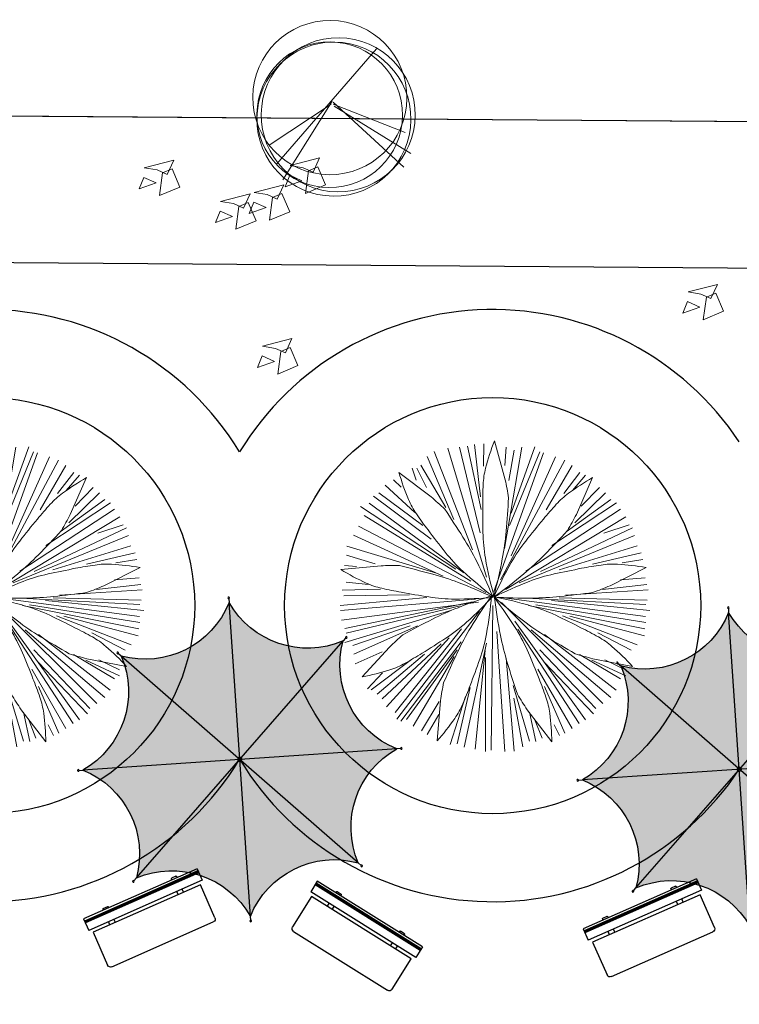
# Model space of a CAD drawing. Extents: x 16459581 to 36847564, y -27201408 to -10749135.
# Drawn here: x 18531101 to 18543375, y -12486496 to -12469708 of the extents above; entities that cross this region are included whole.
import ezdxf

# ---------------------------------------------------------------- set-up
doc = ezdxf.new("R2010")
doc.units = 0
doc.header["$LTSCALE"] = 15000
doc.header["$MEASUREMENT"] = 0
doc.layers.get('0').update_dxf_attribs({"linetype": 'CONTINUOUS'})
doc.layers.add('CAY', color=86, linetype='CONTINUOUS', lineweight=5)
doc.layers.add('De do an', color=6, linetype='CONTINUOUS', lineweight=30)
doc.layers.add('chigioi-khu o', color=1, linetype='CONTINUOUS')
doc.layers.add('CONGTRINH', color=9, linetype='CONTINUOUS')

# ---------------------------------------------------------------- blocks, each defined once
blk = doc.blocks.new('fhgj')
at = {"layer": 'CAY'}
for p, q in [((580885.4326856273, 2148812.247439504), (580884.8547823768, 2148813.833328481)), ((580885.4479509961, 2148812.386139365), (580885.0357860364, 2148813.833328481)), ((580885.465397132, 2148812.503903398), (580885.201524327, 2148813.893518987)), ((580885.3999741225, 2148813.139829176), (580885.2996588413, 2148813.893518987)), ((580885.4828432678, 2148813.477419404), (580885.4152394914, 2148813.893518987)), ((580885.4326856273, 2148813.278529037), (580885.580977782, 2148813.951092514)), ((580885.7619814415, 2148813.574247609), (580885.7292699368, 2148813.932773665)), ((580885.8121390822, 2148811.533004371), (580886.5056229826, 2148813.833328481)), ((580885.8622967228, 2148813.07963867), (580885.844850587, 2148813.932773665)), ((580885.8622967228, 2148811.789468265), (580886.1588810324, 2148813.893518987)), ((580885.9124543634, 2148812.503903398), (580885.9778773729, 2148813.893518987)), ((580885.960431237, 2148812.187248999), (580886.2919078183, 2148813.893518987)), ((580886.3246193231, 2148813.39629307), (580886.3573308279, 2148813.854264309)), ((580885.4479509961, 2148811.849658771), (580884.5734634361, 2148813.673692792)), ((580885.4326856273, 2148811.970039782), (580884.6715979503, 2148813.715564448)), ((580885.7140045679, 2148811.39430451), (580884.7719132315, 2148813.733883298)), ((580885.5482662773, 2148811.949103954), (580884.970363027, 2148813.794073804)), ((580886.0280350135, 2148811.949103954), (580886.6539151374, 2148813.773137975)), ((580886.3420654589, 2148812.485584549), (580886.7716765545, 2148813.733883298)), ((580885.1012090459, 2148812.485584549), (580884.457882786, 2148813.634438115)), ((580886.5056229826, 2148812.78130312), (580886.8523649329, 2148813.655373943)), ((580886.6212036327, 2148812.961874637), (580886.9853917188, 2148813.595183437)), ((580886.8698110688, 2148813.139829176), (580887.1009723688, 2148813.516674081)), ((580884.7043094551, 2148812.880748304), (580884.2768791264, 2148813.357038393)), ((580885.1339205506, 2148812.365203537), (580884.3423021359, 2148813.477419404)), ((580886.7499172953, 2148813.0222666), (580887.2916438882, 2148813.447548262)), ((580887.1663953783, 2148813.058702842), (580887.3648451738, 2148813.338719543)), ((580884.2267214858, 2148812.880748304), (580883.9781140499, 2148813.179083854)), ((580884.2977901791, 2148812.686557431), (580884.0042892128, 2148813.309605885)), ((580887.1511300094, 2148812.901684132), (580887.4324489502, 2148813.257593209)), ((580884.4251712813, 2148812.485584549), (580883.8472680309, 2148813.058702842)), ((580884.2768791264, 2148812.663539087), (580883.8799795356, 2148813.158148026)), ((580885.9931427417, 2148811.493749694), (580887.6963217551, 2148813.058702842)), ((580886.9526802141, 2148812.543158076), (580887.580741105, 2148813.158148026)), ((580885.0357860364, 2148811.789468265), (580883.581214459, 2148812.823174777)), ((580884.9027592505, 2148811.988358632), (580883.6815297402, 2148812.940938809)), ((580886.3420654589, 2148811.771149416), (580887.7944562692, 2148812.920002982)), ((580885.6136892868, 2148811.41262336), (580883.5157914496, 2148812.663539087)), ((580885.829585218, 2148811.334114004), (580887.9100369194, 2148812.742048443)), ((580886.8523649329, 2148811.870594599), (580887.9427484241, 2148812.681857937)), ((580884.6715979503, 2148811.849658771), (580883.465633809, 2148812.524839226)), ((580887.0508147283, 2148811.949103954), (580888.0430637053, 2148812.62428441)), ((580884.4404366502, 2148811.870594599), (580883.3827646637, 2148812.464648721)), ((580886.4903576138, 2148811.69264006), (580888.0932213459, 2148812.404458215)), ((580885.1012090459, 2148811.572259049), (580883.2846301494, 2148812.187248999)), ((580885.2495012006, 2148811.553940199), (580883.3173416542, 2148812.30763001)), ((580887.5960064739, 2148812.048549138), (580888.07577521, 2148812.265758354)), ((580884.3575675049, 2148811.731894738), (580883.2344725088, 2148812.048549138)), ((580887.624201543, 2148811.993279767), (580888.3127412326, 2148811.977618038)), ((580887.8620600457, 2148812.048549138), (580888.1586443554, 2148812.147994321)), ((580884.0435370593, 2148811.771149416), (580883.1843148682, 2148811.909849277)), ((580883.7310802911, 2148811.387420346), (580883.0977664588, 2148811.658059929)), ((580883.3674992947, 2148811.771149416), (580883.1690494993, 2148811.810404093)), ((580887.9427484241, 2148811.69264006), (580888.3069365101, 2148811.789468265)), ((580883.5157914496, 2148811.472813866), (580883.201761004, 2148811.512068543)), ((580887.2339991548, 2148811.472813866), (580888.339648015, 2148811.512068543)), ((580887.4477143191, 2148811.512068543), (580888.339648015, 2148811.632449554)), ((580883.6815297402, 2148811.41262336), (580883.1690494993, 2148811.39430451)), ((580886.8523649329, 2148811.355049832), (580888.3570941509, 2148811.373368682)), ((580884.6715979503, 2148811.255604649), (580883.1036264899, 2148810.996523777)), ((580883.9781140499, 2148811.216349971), (580883.1363379946, 2148811.156159466)), ((580885.1513666864, 2148811.216349971), (580883.1363379946, 2148810.839505066)), ((580884.1940099811, 2148811.255604649), (580883.201761004, 2148811.294859327)), ((580885.5984239179, 2148811.255604649), (580883.2192071399, 2148810.619678871)), ((580885.844850587, 2148811.195414143), (580887.4804258238, 2148809.371380122)), ((580886.0934580229, 2148811.273923499), (580888.3898056556, 2148811.177095294)), ((580886.6059382638, 2148811.156159466), (580888.3898056556, 2148810.938950249)), ((580885.0030745317, 2148810.996523777), (580883.3827646637, 2148810.185260438)), ((580885.5635316462, 2148811.017459605), (580884.1264062047, 2148809.193425583)), ((580885.7140045679, 2148811.038395433), (580885.9931427417, 2148808.696199667)), ((580885.7794275774, 2148810.996523777), (580886.1588810324, 2148808.717135495)), ((580886.0934580229, 2148810.996523777), (580887.6287179786, 2148809.510079983)), ((580887.1838415142, 2148810.978204927), (580888.339648015, 2148810.800250388)), ((580884.7719132315, 2148810.918014421), (580883.2192071399, 2148810.520233688)), ((580884.8874938816, 2148810.938950249), (580883.3020762852, 2148810.363214977)), ((580885.7467160727, 2148810.938950249), (580885.844850587, 2148808.717135495)), ((580886.2591963136, 2148810.918014421), (580887.8119024051, 2148809.648779844)), ((580887.4150028144, 2148810.897078593), (580888.2240673648, 2148810.661550527)), ((580885.3498164819, 2148810.640614699), (580884.2419868548, 2148809.193425583)), ((580885.7292699368, 2148810.719124055), (580885.7619814415, 2148808.717135495)), ((580886.3573308279, 2148810.800250388), (580887.7944562692, 2148809.489144155)), ((580887.6556090299, 2148810.697047785), (580888.1938770935, 2148810.26739713)), ((580887.8271677741, 2148810.661550527), (580888.1913558601, 2148810.580424194)), ((580884.3423021359, 2148810.541169516), (580883.465633809, 2148810.085815255)), ((580885.1339205506, 2148810.580424194), (580884.0784293311, 2148809.250999111)), ((580885.0183399005, 2148810.48097901), (580884.0784293311, 2148809.350444294)), ((580885.6965584321, 2148810.562105344), (580885.6136892868, 2148808.656944989)), ((580886.2919078183, 2148810.562105344), (580887.3495798048, 2148809.250999111)), ((580886.9526802141, 2148810.520233688), (580887.9100369194, 2148809.748225028)), ((580887.9929060647, 2148810.520233688), (580888.208801996, 2148810.501914838)), ((580884.20927535, 2148810.423405483), (580883.4830799449, 2148809.965434244)), ((580884.9202053864, 2148810.402469655), (580883.9454025452, 2148809.431570628)), ((580885.2495012006, 2148810.402469655), (580884.3750136407, 2148809.073044572)), ((580886.3747769637, 2148810.462660161), (580887.199106883, 2148809.0939804)), ((580887.2165530189, 2148810.441724333), (580887.9427484241, 2148809.847670211)), ((580887.465160455, 2148810.363214977), (580888.0430637053, 2148809.986370072)), ((580885.1840781912, 2148810.242833966), (580884.5233057955, 2148809.033789894)), ((580886.0105888776, 2148810.203579288), (580886.2417501777, 2148808.735454344)), ((580887.9427484241, 2148810.242833966), (580888.0932213459, 2148810.146005761)), ((580884.2486893164, 2148809.992394449), (580883.5979169982, 2148809.766944713)), ((580884.0282716905, 2148809.907860716), (580883.7469527497, 2148809.627844016)), ((580884.2419868548, 2148809.965434244), (580883.829821895, 2148809.549334661)), ((580885.085943677, 2148809.926179566), (580884.6236210767, 2148808.973599389)), ((580885.580977782, 2148809.926179566), (580885.3825279867, 2148808.756390172)), ((580885.6136892868, 2148809.808415533), (580885.5308201414, 2148808.777326)), ((580886.1261695276, 2148809.926179566), (580886.3900423326, 2148808.834899527)), ((580885.0532321723, 2148809.688034522), (580884.7217555909, 2148808.895090033)), ((580886.3420654589, 2148809.470825305), (580886.4903576138, 2148808.834899527)), ((580886.7280651348, 2148809.578302926), (580886.8338957313, 2148808.897764846)), ((580886.7869419234, 2148809.489144155), (580887.0508147283, 2148809.054725722)), ((580885.3493092908, 2148809.374164588), (580884.9716778176, 2148808.798207416)), ((580884.9529168911, 2148809.154170906), (580884.7544670956, 2148808.834899527)), ((580885.2996588413, 2148809.232680261), (580885.2167896959, 2148808.735454344)), ((580886.4729114779, 2148809.292870767), (580886.6059382638, 2148808.934344711)), ((580886.819653428, 2148809.172489755), (580886.8872572045, 2148808.973599389))]:
    blk.add_line(p, q, dxfattribs=at)
for centre, radius, start, end in [((580881.814409595, 2148812.251116912), 4.13242700533735, 17.5088780440594, 24.29121882119208), ((580884.4459141691, 2148813.08127551), 1.373082949058245, 5.728883211721118, 17.5088780440594), ((580883.3026713334, 2148814.526923503), 4.13242700533766, 338.0766001996509, 344.8589316498421), ((580882.0609936705, 2148809.662613235), 4.132427005337185, 55.16679546403093, 61.94913491609358), ((580890.8312311296, 2148812.433092218), 5.464344146865421, 171.0995152343104, 174.3813342469257), ((580877.0932659738, 2148812.343639879), 8.762639215046429, 3.526554951547579, 5.728883211721118), ((580883.637101572, 2148811.927533433), 1.373082949058392, 43.38680384557113, 55.16679546403093), ((580890.3826307545, 2148808.940300176), 5.46434414686583, 131.6672276584199, 134.949055160449), ((580878.2668676816, 2148806.851498586), 8.762639215046299, 41.18447082368257, 43.38680384557113), ((580903.3792568387, 2148814.987444612), 18.09912120294769, 186.4059368258094, 188.2048881101889), ((580868.168277601, 2148811.79361262), 17.70456000644427, 1.977217535649806, 3.526554951547579), ((580885.8624701867, 2148813.496676226), 1.373082949058037, 326.2965998556875, 338.0766001996509), ((580889.0881860985, 2148815.315466689), 5.464344146865328, 208.7574251832237, 212.0392567425947), ((580901.6968596851, 2148802.943143429), 18.09912120294728, 146.9736614685374, 148.7726050749352), ((580879.7149415792, 2148817.597094964), 8.76263921504699, 324.0942672127742, 326.2965998556875), ((580871.5372368094, 2148800.963373607), 17.70456000644458, 39.6351364020361, 41.18447082368257), ((580897.4615420407, 2148825.003839908), 18.09912120294747, 224.0638585866668, 225.8628029028031), ((580890.2661712404, 2148813.09667834), 4.850422738502182, 188.2048881101889, 193.8540947694551), ((580882.9249401564, 2148812.303052689), 2.939106442213419, 353.3101607401421, 1.977217535649806), ((580890.3676793685, 2148809.811744768), 4.850422738502067, 148.7726050749352, 154.4218111385962), ((580872.4721378592, 2148822.841114579), 17.70456000644429, 322.544938689217, 324.0942672127742), ((580882.9084402133, 2148810.382203264), 2.939106442213276, 30.96808072648618, 39.6351364020361), ((580888.235428627, 2148815.495588634), 4.850422738502163, 225.8628029028031, 231.5120095280635), ((580884.1934061158, 2148813.86166641), 2.939106442213359, 313.8778769199871, 322.544938689217), ((580887.8368774253, 2148806.533075932), 5.464344146865503, 92.23055304817122, 95.51237851084795), ((580879.9304286205, 2148808.595090759), 6.412192123896211, 25.10330369659115, 30.96808072648618), ((580894.1638859207, 2148814.057951654), 8.86492471408235, 193.8540947694551, 198.0320097977155), ((580879.4755015803, 2148812.707648366), 6.412192123895928, 347.4453842834225, 353.3101607401421), ((580893.9887478744, 2148808.078513973), 8.86492471408248, 154.4218111385962, 158.5997293474052), ((580892.7656191575, 2148794.714227837), 18.09912120294743, 107.5369810611217, 109.3359283784633), ((580885.9175957378, 2148815.345143987), 4.132427005337451, 298.6399210882444, 305.4222551218415), ((580884.0685206763, 2148807.64127151), 4.132427005337173, 96.80406471312733, 103.5864000002492), ((580883.7416090429, 2148810.381181801), 1.373082949058309, 85.02406900769509, 96.80406471312733), ((580883.1006592176, 2148803.019475129), 8.762639215046246, 82.82173672651952, 85.02406900769509), ((580881.9833050015, 2148794.147639524), 17.70456000644527, 81.27240508725376, 82.82173672651952), ((580890.7338562476, 2148818.637894402), 8.864924714082676, 231.5120095280635, 235.6899288100412), ((580881.7861285021, 2148816.365131737), 6.412192123895957, 308.0130998540938, 313.8778769199871), ((580888.3788934755, 2148807.215613712), 4.85042273850168, 109.3359283784633, 114.9851332703056), ((580887.2401589458, 2148812.923407795), 1.373082949058283, 286.8599260258762, 298.6399210882444), ((580884.2237688923, 2148808.742122746), 2.939106442213495, 72.60534819672885, 81.27240508725376), ((580883.1854838601, 2148805.427867423), 6.41219212389572, 66.7405688007731, 72.60534819672885), ((580890.0745512891, 2148803.57679925), 8.864924714083232, 114.9851332703056, 119.1630508693865), ((580882.8342633063, 2148828.646245057), 17.70456000644463, 283.1082623859375, 284.657593616402), ((580885.0969445122, 2148819.995336365), 8.762639215046079, 284.657593616402, 286.8599260258762), ((580885.5645796426, 2148816.534976766), 5.464344146866363, 250.3946953832071, 253.6765214399375), ((580884.5870352924, 2148820.111450334), 8.864924714082145, 273.1492768490747, 277.3271956887964), ((580891.1204885085, 2148807.790675735), 6.412192123896366, 146.6282546872947, 152.4930347270149), ((580876.9110900699, 2148811.748572843), 8.864924714083086, 353.0369625035531, 357.2148824723682), ((580885.914004459, 2148817.728188001), 6.412192123896275, 268.5764254722561, 274.4412023758228), ((580886.1829464082, 2148814.265530873), 2.93910644221329, 274.4412023758228, 283.1082623859375), ((580885.3854659045, 2148829.339100461), 18.09912120294554, 265.7011251182055, 267.5000716707226), ((580884.807582362, 2148816.103011099), 4.850422738502568, 267.5000716707226, 273.1492768490747), ((580887.851561829, 2148805.213978794), 6.412192123895963, 108.9872984967383, 114.8520764268019), ((580879.016935918, 2148817.025893902), 8.864924714082736, 315.3960071258473, 319.5739286616118), ((580892.0722010373, 2148812.271657334), 6.412192123895729, 188.7187417703811, 194.5835237571021), ((580878.8745971507, 2148805.684153622), 8.864924714082179, 35.12745085234545, 39.30537192237577), ((580884.5053420605, 2148802.516755847), 8.864924714082445, 77.69097811167653, 81.86889714755888), ((580889.7699094418, 2148816.295590478), 6.412192123896312, 231.2822707279225, 237.1470462735773), ((580885.3611705399, 2148806.438972532), 4.850422738502337, 72.04177143354542, 77.69097811167653), ((580886.3919038083, 2148808.365442362), 2.939106442213592, 114.8520764268019, 123.5191325420104), ((580881.2762851389, 2148793.835730002), 18.09912120294757, 70.2428248792657, 72.04177143354542), ((580894.5456154121, 2148796.055462425), 17.70456000644397, 123.5191325420104, 125.0684652403232), ((580887.8858131573, 2148813.37797067), 2.939106442213199, 237.1470462735773, 245.8141041335148), ((580884.5164230496, 2148806.224401104), 5.464344146865632, 54.93639724949654, 58.2182218583734), ((580881.8751694767, 2148814.206899927), 4.850422738502565, 309.7468020812272, 315.3960071258473), ((580888.0400188613, 2148809.394742724), 2.939106442213236, 152.4930347270149, 161.1600926162028), ((580880.8959833769, 2148811.261898985), 4.850422738502136, 347.3877610809544, 353.0369625035531), ((580888.7110125275, 2148811.397165508), 2.939106442213432, 194.5835237571021, 203.2505797159046), ((580882.1579544033, 2148807.994086795), 4.850422738502288, 29.47824629671032, 35.12745085234545), ((580893.9351967272, 2148826.847327647), 17.70456000644394, 245.8141041335148, 247.3634374973901), ((580889.4079911334, 2148803.37412106), 8.762639215046434, 125.0684652403232, 127.270796474419), ((580873.4040035257, 2148824.393526377), 18.09912120294602, 307.9478535452073, 309.7468020812272), ((580890.4935910787, 2148818.594249555), 8.762639215046192, 247.3634374973901, 249.5657686970908), ((580884.9330021838, 2148809.254598567), 1.37308294905839, 127.270796474419, 139.0507920785344), ((580902.014406933, 2148804.626609235), 17.70456000644509, 161.1600926162028, 162.7094281495276), ((580870.6243981352, 2148801.474493954), 18.09912120294778, 27.67929873510385, 29.47824629671032), ((580887.9136609179, 2148811.66969165), 1.373082949058342, 249.5657686970908, 261.345764816098), ((580888.3288627601, 2148814.397618895), 4.132427005337403, 261.345764816098, 268.1281011727321), ((580887.0171096341, 2148807.446152892), 4.132427005337097, 139.0507920785344, 145.8331305269403), ((580867.966974176, 2148814.154775077), 18.09912120294748, 345.5888134831182, 347.3877610809544), ((580902.2773224547, 2148817.225874963), 17.70456000644377, 203.2505797159046, 204.7999132079358), ((580882.145120504, 2148815.035613184), 5.464344146865693, 292.6414264907741, 295.9232538074728), ((580893.4765742072, 2148807.284307446), 8.762639215046242, 162.7094281495276, 164.9117552170588), ((580881.3906366986, 2148808.407442284), 5.464344146865287, 12.37287278686591, 15.65469710615), ((580880.6036403661, 2148812.082980457), 5.464344146865709, 330.2823813503796, 333.5642103464167), ((580894.1600423437, 2148813.475180223), 8.762639215047587, 204.7999132079358, 207.0022472433368), ((580886.3417650177, 2148809.207856155), 1.373082949058218, 164.9117552170588, 176.6917493663702), ((580887.5760308834, 2148810.120134038), 1.373082949058296, 207.0022472433368, 218.7822400794815), ((580889.0965106824, 2148809.048620658), 4.132427005337486, 176.6917493663702, 183.4740918962404), ((580889.7270283311, 2148811.848482846), 4.132427005336869, 218.7822400794815, 225.5645769936259)]:
    blk.add_arc(centre, radius, start, end, dxfattribs=at)
blk = doc.blocks.new('A$C6A7D1E4F')
at = {"true_color": 0x992600}
h = blk.add_hatch(color=24, dxfattribs=at)
edge = h.paths.add_edge_path()
edge.add_ellipse((-0.04129386262502521, -0.1041096393018961), major_axis=(-0.1096149997273835, 0.02299025579547461), ratio=0.9999999929358896, start_angle=327.710143414513, end_angle=350.21014237297777, ccw=False)
edge.add_ellipse((-0.04129386262502521, -0.1041096393018961), major_axis=(-0.1096149991701137, 0.02299025567859485), ratio=0.9999999983481521, start_angle=305.21014175929656, end_angle=327.71014355455156, ccw=False)
edge.add_line((-0.0857113201636821, -0.00129383523017168), (-3.372603430838807, 7.607075521389559))
edge.add_ellipse((-8.200284805032425, 7.812219814397395), major_axis=(-4.729141500198095, 0.9918731291606969), ratio=0.9999999998225694, start_angle=106.00819885149991, end_angle=189.4120882393502, ccw=False)
edge.add_line((-7.849516763235442, 2.99293009378016), (-0.1454035005283476, -0.06281577383083459))
h = blk.add_hatch(color=26)
edge = h.paths.add_edge_path()
edge.add_ellipse((-0.2128814494935796, 11.26285842247307), major_axis=(-4.72914150038275, 0.9918731291994258), ratio=0.9999999998215656, start_angle=61.00819884515562, end_angle=144.4120882481699, ccw=False)
edge.add_line((-3.372603431227617, 7.607075520791113), (-0.08571132055249198, -0.001293835828617418))
edge.add_ellipse((-0.04129386262502521, -0.1041096393018961), major_axis=(-0.1096149996670494, 0.02299025578282037), ratio=0.9999999983288479, start_angle=260.2101435844513, end_angle=305.21014175877553, ccw=False)
edge.add_line((4.656612873077393e-10, -9.313225746154785e-10), (3.055745867998894, 7.704113263810767))
at = {"true_color": 0x6b1b00}
h = blk.add_hatch(color=26, dxfattribs=at)
edge = h.paths.add_edge_path()
edge.add_ellipse((7.875035588629544, 8.054881304036826), major_axis=(-4.729141500721478, 0.9918731292704697), ratio=0.9999999997258131, start_angle=16.008198831680886, end_angle=99.4120882635799, ccw=False)
edge.add_line((3.05574586824514, 7.704113264102489), (7.119074219019694e-10, -6.396012608433921e-10))
edge.add_ellipse((-0.04129386262502521, -0.1041096393018961), major_axis=(-0.02299025571930565, -0.1096149993642183), ratio=0.9999999991890993, start_angle=125.21014353455811, end_angle=170.2101435606226, ccw=False)
edge.add_line((0.06152193958405405, -0.05969217792153358), (7.669891297660113, 3.227199929672451))
at = {"true_color": 0x4d1300}
h = blk.add_hatch(color=28, dxfattribs=at)
edge = h.paths.add_edge_path()
edge.add_ellipse((11.32567420043051, 0.06747794663533568), major_axis=(-4.729141500453768, 0.9918731292143207), ratio=0.9999999997554099, start_angle=331.00819883598916, end_angle=414.4120882587081, ccw=False)
edge.add_line((7.66989129781723, 3.227199929300696), (0.06152193974117104, -0.05969217829328866))
edge.add_ellipse((-0.04129386262502521, -0.1041096393018961), major_axis=(-0.02299025588736873, -0.1096150001655245), ratio=0.9999999931418546, start_angle=80.21014465884667, end_angle=125.2101433713348, ccw=False)
edge.add_line((0.06281577656045556, -0.1454034997150302), (7.766929044097424, -3.201149368759615))
h = blk.add_hatch(color=26)
edge = h.paths.add_edge_path()
edge.add_ellipse((-0.04129386262502521, -0.1041096393018961), major_axis=(-0.1096149997320495, 0.02299025579645319), ratio=0.9999999988110447, start_angle=350.2101424293818, end_angle=395.2101435885369, ccw=False)
edge.add_line((-0.1454035005299374, -0.06281577330082655), (-7.849516763237032, 2.992930094310168))
edge.add_ellipse((-11.40826191974338, -0.2756972224451602), major_axis=(-4.729141500419739, 0.9918731292071837), ratio=0.9999999997397754, start_angle=151.0081988303019, end_angle=234.41208825913202, ccw=False)
edge.add_line((-7.752479016780853, -3.435419205576181), (-0.1441096644093713, -0.1485271003182338))
at = {"true_color": 0x6b1b00}
h = blk.add_hatch(color=26, dxfattribs=at)
edge = h.paths.add_edge_path()
edge.add_ellipse((-0.04129386262502521, -0.1041096393018961), major_axis=(-0.02299025584527558, -0.109614999964829), ratio=0.9999999998286678, start_angle=305.2101435518209, end_angle=350.21014342941163, ccw=False)
edge.add_line((-0.1441096649505198, -0.148527099750936), (-7.752479017322002, -3.435419205008884))
edge.add_ellipse((-7.957623307942413, -8.263100578915328), major_axis=(-4.729141500378346, 0.9918731291985015), ratio=0.9999999998222019, start_angle=196.0081989586633, end_angle=279.41208826447087, ccw=False)
edge.add_line((-3.138333588372916, -7.912332529202104), (-0.08258772600197561, -0.2082192778441394))
at = {"true_color": 0x4d1300}
h = blk.add_hatch(color=28, dxfattribs=at)
edge = h.paths.add_edge_path()
edge.add_ellipse((-0.04129386262502521, -0.1041096393018961), major_axis=(-0.02299025581185046, -0.1096149998054617), ratio=0.9999999985622859, start_angle=-9.78985658274621, end_angle=35.21014523043988, ccw=False)
edge.add_line((-0.08258772583212703, -0.2082192781381309), (-3.138333595282346, -7.912332547608684))
edge.add_ellipse((0.1302937306463718, -11.47107769781724), major_axis=(-4.729141500476711, 0.9918731292191334), ratio=0.9999999997240367, start_angle=241.00819885037419, end_angle=324.41208837964507, ccw=False)
edge.add_line((3.290015711565502, -7.815294796600938), (0.003123601343987037, -0.206925439824091))
at = {"true_color": 0x380e00}
h = blk.add_hatch(color=28, dxfattribs=at)
edge = h.paths.add_edge_path()
edge.add_line((7.76692904450465, -3.201149369124323), (0.06281577696768181, -0.145403500079738))
edge.add_ellipse((-0.04129386262502521, -0.1041096393018961), major_axis=(-0.1096149990914701, 0.02299025566210042), ratio=0.9999999768782215, start_angle=147.7101427666515, end_angle=170.2101443710267, ccw=False)
edge.add_ellipse((-0.04129386262502521, -0.1041096393018961), major_axis=(-0.02299025567566602, -0.1096149991561494), ratio=0.9999999983456196, start_angle=35.210145236287985, end_angle=57.710143407717226, ccw=False)
edge.add_line((0.003123601549305022, -0.2069254396483302), (3.29001571177082, -7.815294796425177))
edge.add_ellipse((8.117697085719556, -8.020439089275897), major_axis=(-4.729141500537592, 0.9918731292319019), ratio=0.9999999997833736, start_angle=286.0081988509046, end_angle=369.41208824180325, ccw=False)
for p, q in [((3.13006556511391, 7.891487289685756), (3.056101120542735, 7.705008935183287)), ((-3.45254490384832, 7.792120930738747), (-3.372985555790365, 7.607960061635822)), ((3.290015711565502, -7.815294796600938), (-3.372603431227617, 7.607075520791113)), ((-3.138333588372916, -7.912332529202104), (3.05574586824514, 7.704113264102489)), ((-7.752479016780853, -3.435419205576181), (7.66989129781723, 3.227199929300696)), ((7.854936705552973, 3.307141399942338), (7.670775836333632, 3.227582051884383)), ((-8.03689078730531, 3.067249787971377), (-7.850412433268502, 2.993285343516618)), ((-7.849516763235442, 2.99293009378016), (7.76692904450465, -3.201149369124323)), ((-7.93752441869583, -3.515360685065389), (-7.753363550058566, -3.435801336541772)), ((7.954303060774691, -3.275469073094428), (7.767824707203545, -3.201504628639668)), ((3.369957194896415, -8.000340199097991), (3.290397846605629, -7.816179329063743)), ((-3.212653293157928, -8.099706561304629), (-3.138688848237507, -7.913228207733482))]:
    blk.add_line(p, q)
for centre, major_axis, ratio, start_param, end_param in [((3.146341306273825, 7.932521511334926), (-0.0432041283717059, 0.00906147849433335), 0.9999999883588563, 2.578028335398101, 8.861213642577686), ((-8.200284805032425, 7.812219814397395), (-4.729141500198095, 0.9918731291606969), 0.9999999998225692, 1.850192104067544, 3.30586458285469), ((-3.470051793730818, 7.83264519367367), (-0.04320412863493153, 0.009061478549541348), 0.9999999887847114, 2.578028345880574, 8.86121365306016), ((-0.2128814494935796, 11.26285842247307), (-4.729141500382746, 0.9918731291994252), 0.9999999998215657, 1.064793940559368, 2.520466419611175), ((7.875035588629544, 8.054881304036826), (-4.729141500721475, 0.9918731292704689), 0.9999999997258131, 0.2793957769267407, 1.735068256482681), ((11.32567420043051, 0.06747794663533568), (-4.729141500453764, 0.9918731292143207), 0.9999999997554097, 5.777182920784073, 7.23285540017979), ((7.895460968837142, 3.324648289009929), (-0.009061478595150782, -0.04320412885239228), 0.9999999789696848, 1.007232022777138, 7.290417329956724), ((-8.077925009070896, 3.083525529131293), (-0.04320412863493153, 0.009061478549541348), 0.9999999887847114, 2.578028345880574, 8.86121365306016), ((-11.40826191974338, -0.2756972224451602), (-4.72914150007661, 0.9918731291352173), 0.9999999999060319, 2.635590267165503, 4.091262746518714), ((-0.04129386262502521, -0.1041096393018961), (-0.02299025581446702, -0.1096149998179372), 0.9999999958019293, 1.007232015411474, 7.29041732259106), ((-7.97804868221283, -3.532867573667318), (-0.04320412861879073, 0.009061478546156037), 0.9999999895318965, 2.578028346217997, 8.861213653397584), ((-7.957623307942413, -8.263100578915328), (-4.729141500448176, 0.9918731292131483), 0.9999999998169935, 3.420988430492363, 4.876660910087184), ((8.117697085719556, -8.020439089275897), (-4.729141500537589, 0.9918731292319015), 0.9999999997833736, 4.991784757646948, 6.447457236487297), ((7.995337282773107, -3.291744814720005), (-0.04320412863493153, 0.009061478549541348), 0.9999999887847114, 2.578028345880574, 8.86121365306016), ((0.1302937306463718, -11.47107769781724), (-4.729141500409671, 0.9918731292050723), 0.999999999744198, 4.206386594231695, 5.662059073259425), ((-3.228929033852182, -8.140740782488137), (-0.009061478585078013, -0.04320412880436642), 0.999999978620352, 1.007232023515119, 7.290417330694705), ((3.387464084778912, -8.040864462032914), (-0.04320412857798711, 0.009061478537598028), 0.9999999890998735, 2.578028335732738, 8.861213642912325)]:
    blk.add_ellipse(centre, major_axis=major_axis, ratio=ratio, start_param=start_param, end_param=end_param)
blk = doc.blocks.new('ghh')
for p, q in [((-2058.050161868334, 272.4940129481256), (55.62200647592545, 272.4940129481256)), ((-2058.050161868334, 272.4940129481256), (-2058.050161868567, 59.48276178492233)), ((-2058.050161868334, 234.2495542163961), (55.62200647592545, 234.2495542163961)), ((-2058.050161868334, 228.4751222427003), (55.62200647592545, 228.4751222427003)), ((-2058.050161868334, 221.6179842944257), (55.62200647592545, 221.6179842944257)), ((-2058.050161868334, 213.0465618367307), (55.62200647592545, 213.0465618367307)), ((-2058.050161868334, 199.6931879217736), (55.62200647592545, 199.6931879217736)), ((-1687.809965983499, 272.4940129481256), (-1687.809965983499, 293.6179328560829)), ((-1678.886715456843, 302.4940129481256), (-1596.733216510154, 302.4940129481256)), ((-1587.809965983499, 293.6179328551516), (-1587.809965983499, 272.4940129481256)), ((-414.6181894089095, 293.6179328551516), (-414.6181894089095, 272.4940129481256)), ((-323.541439935565, 302.4940129481256), (-405.6949388822541, 302.4940129481256)), ((-314.6181894089095, 272.4940129481256), (-314.6181894089095, 293.6179328560829)), ((55.62200647592545, 272.4940129481256), (55.62200647569261, 59.48276178492233)), ((-2058.050161868567, 59.48276178492233), (55.62200647569261, 59.48276178492233)), ((-2002.428155392408, 0), (0, 0)), ((-2002.428155392408, -611.8420712202787), (-2002.428155392408, 0)), ((-1687.809965983499, 0), (-1687.809965983732, 59.48276178492233)), ((-1587.809965983499, 0), (-1587.809965983732, 59.48276178492233)), ((-414.6181894089095, 0), (-414.6181894086767, 59.48276178492233)), ((-314.6181894089095, 0), (-314.6181894086767, 59.48276178492233)), ((0, 0), (0, -611.8420712202787)), ((-55.62200647592545, -667.4640776962042), (-1946.806148916483, -667.4640776962042))]:
    blk.add_line(p, q)
for centre, radius, start, end in [((-1674.536630827235, 289.197434659116), 13.99007614277052, 108.1159330024126, 161.5803858781992), ((-1601.083301139995, 289.197434659116), 13.99007614277052, 18.41961412180082, 71.88406699758741), ((-401.3448542524129, 289.197434659116), 13.99007614277052, 108.1159330024126, 161.5803858781992), ((-327.8915245651733, 289.197434659116), 13.99007614277052, 18.41961412180082, 71.88406699758741), ((-1946.806148916483, -611.8420712202787), 55.62200647460801, 180, 270), ((-55.62200647592545, -611.8420712202787), 55.62200647460168, 270, 0)]:
    blk.add_arc(centre, radius, start, end)
blk = doc.blocks.new('tree10')
for p, q in [((-482.2078724226012, 269.297853805976), (355.4609793754862, 1258.650364720081)), ((-25.29758962364576, 785.1140869983501), (-549.8982575255432, 429.9619146538316)), ((-16.83626092675695, 810.4821249849483), (-431.4400469245738, 134.0017590511488)), ((-8.374981124303304, 802.0261123227465), (600.8387292743137, 252.3858284815797)), ((-8.374981124303304, 785.1140869983501), (609.3000090767673, 548.3459840842697)), ((0.08629867815761827, 768.202097620735), (660.0678345747947, 370.7698979120105))]:
    blk.add_line(p, q)
for centre, radius in [((-36.52174727667443, 839.4741375866724), 657.3913042968069), ((36.52174727667443, 693.4786275831648), 656.9797410955936), ((-36.52174727667443, 693.4786275831648), 620.8695570201339), ((0, 656.9797410955944), 656.9797410955936)]:
    blk.add_circle(centre, radius)

msp = doc.modelspace()

# ---------------------------------------------------------------- linework, layer by layer
at = {"layer": 'CAY', "elevation": 1.881799999982888}
for points in [[(18535713.80928896, -12472194.24996739), (18536216.12895138, -12472065.4266126), (18536106.02721693, -12472308.66848415), (18535934.75578678, -12472231.14366738), (18535713.80928896, -12472194.24996739), (18535713.80928896, -12472194.24996739)], [(18533226.80928896, -12472232.7499674), (18533729.12895138, -12472103.9266126), (18533619.02721693, -12472347.16848415), (18533447.75578678, -12472269.64366738), (18533226.80928896, -12472232.7499674), (18533226.80928896, -12472232.7499674)], [(18535975.06390087, -12472669.70600133), (18536318.70285371, -12472522.84290148), (18536186.97494028, -12472214.61815156), (18536026.85623777, -12472283.04906954), (18535975.06390087, -12472669.70600133), (18535975.06390087, -12472669.70600133)], [(18533140.06695912, -12472594.13725026), (18533428.82359326, -12472492.13427853), (18533219.2893968, -12472397.2900878), (18533140.06695912, -12472594.13725026)], [(18533488.06390087, -12472708.20600133), (18533831.7028537, -12472561.34290148), (18533699.97494028, -12472253.11815156), (18533539.85623777, -12472321.54906954), (18533488.06390087, -12472708.20600133), (18533488.06390087, -12472708.20600133)], [(18535627.06695912, -12472555.63725026), (18535915.82359326, -12472453.63427852), (18535706.2893968, -12472358.7900878), (18535627.06695912, -12472555.63725026)], [(18535101.80928896, -12472653.2499674), (18535604.12895138, -12472524.42661261), (18535494.02721693, -12472767.66848415), (18535322.75578678, -12472690.14366737), (18535101.80928896, -12472653.2499674), (18535101.80928896, -12472653.2499674)], [(18534527.80928896, -12472806.2499674), (18535030.12895138, -12472677.42661261), (18534920.02721693, -12472920.66848415), (18534748.75578679, -12472843.14366738), (18534527.80928896, -12472806.2499674), (18534527.80928896, -12472806.2499674)], [(18535363.06390087, -12473128.70600133), (18535706.7028537, -12472981.84290148), (18535574.97494028, -12472673.61815156), (18535414.85623777, -12472742.04906954), (18535363.06390087, -12473128.70600133), (18535363.06390087, -12473128.70600133)], [(18534789.06390087, -12473281.70600134), (18535132.7028537, -12473134.84290148), (18535000.97494028, -12472826.61815156), (18534840.85623777, -12472895.04906954), (18534789.06390087, -12473281.70600134), (18534789.06390087, -12473281.70600134)], [(18535015.06695912, -12473014.63725027), (18535303.82359326, -12472912.63427852), (18535094.2893968, -12472817.7900878), (18535015.06695912, -12473014.63725027)], [(18534441.06695912, -12473167.63725027), (18534729.82359326, -12473065.63427852), (18534520.2893968, -12472970.7900878), (18534441.06695912, -12473167.63725027)], [(18542500.07510407, -12474348.94943822), (18543002.39476649, -12474220.12608343), (18542892.29303204, -12474463.36795497), (18542721.02160189, -12474385.8431382), (18542500.07510407, -12474348.94943822), (18542500.07510407, -12474348.94943822)], [(18542761.32971598, -12474824.40547216), (18543104.96866881, -12474677.5423723), (18542973.24075539, -12474369.31762239), (18542813.12205288, -12474437.74854037), (18542761.32971598, -12474824.40547216), (18542761.32971598, -12474824.40547216)], [(18542413.33277423, -12474710.33672109), (18542702.08940836, -12474608.33374935), (18542492.55521191, -12474513.48955862), (18542413.33277423, -12474710.33672109)], [(18535242.92053792, -12475274.76598309), (18535745.24020035, -12475145.9426283), (18535635.1384659, -12475389.18449984), (18535463.86703575, -12475311.65968307), (18535242.92053792, -12475274.76598309), (18535242.92053792, -12475274.76598309)], [(18535504.17514984, -12475750.22201703), (18535847.81410267, -12475603.35891718), (18535716.08618925, -12475295.13416726), (18535555.96748674, -12475363.56508524), (18535504.17514984, -12475750.22201703), (18535504.17514984, -12475750.22201703)], [(18535156.17820809, -12475636.15326596), (18535444.93484223, -12475534.15029422), (18535235.40064577, -12475439.3061035), (18535156.17820809, -12475636.15326596)]]:
    msp.add_lwpolyline(points, dxfattribs=at)
at = {"layer": 'chigioi-khu o', "color": 240, "ltscale": 20}
msp.add_line((18555823.77696982, -12471538.4832008, 1.881799999982888), (18485413.56390823, -12471009.85924731, 1.881799999982888), dxfattribs=at)
at = {"layer": 'De do an', "linetype": 'Continuous', "elevation": 1.881799999982888}
for points in [[(18485413.56390823, -12471009.85924731), (18485170.82972337, -12472689.55871789), (18478893.34153295, -12497612.545243), (18471216.45408953, -12513847.19444546), (18469448.14764741, -12516641.28387596), (18555480.30599713, -12517287.19386742, 0.4142135623889486), (18557495.26475744, -12515302.26535619), (18557808.70548109, -12473553.441961, 0.4142135623785545), (18555823.77696982, -12471538.4832008)], [(18485413.56390826, -12471009.85924725), (18485170.82972341, -12472689.55871784), (18478893.34153298, -12497612.54524294), (18471216.45408957, -12513847.19444541), (18469448.14764744, -12516641.28387591), (18555480.30599717, -12517287.19386736, 0.4142135623889486), (18557495.26475747, -12515302.26535614), (18557808.70548112, -12473553.44196095, 0.4142135623785545), (18555823.77696986, -12471538.48320074)]]:
    msp.add_lwpolyline(points, format="xyb", close=True, dxfattribs=at)
msp.add_lwpolyline([(18555203.67006505, -12487534.27850536), (18555282.4994684, -12477034.57441785, 0.4142135623730492), (18552305.1067015, -12474012.1362776), (18516541.29340077, -12473743.62965681)], format="xyb", dxfattribs=at)
at = {"layer": 'De do an', "linetype": 'Continuous'}
for centre in [(18530537.75362411, -12479698.12299588, 1.881799999982888), (18539168.75362411, -12479698.12299588, 1.881799999982888)]:
    msp.add_circle(centre, 3548.276265221625, dxfattribs=at)
for centre, start, end in [((18530537.75362411, -12479698.12299588, 1.881799999982888), 31.25724745798234, 148.7427525420177), ((18539168.75362411, -12479698.12299588, 1.881799999982888), 33.56545788151113, 148.7427525420177), ((18530537.75362411, -12479698.12299588, 1.881799999982888), 211.29998982751, 328.7427525420177), ((18539168.75362411, -12479698.12299588, 1.881799999982888), 211.2572474579823, 326.4345421332402)]:
    msp.add_arc(centre, 5048.276265221624, start, end, dxfattribs=at)

# ---------------------------------------------------------------- block references
at = {"layer": 'CAY'}
for name, p, xscale, yscale, zscale, rotation in [('tree10', (18536447.4363294, -12472715.96999599, -1879.918199982906), 1.999999997802105, 1.999999999988602, 2, 359.395792347933), ('fhgj', (-1919845089.579927, -1106791270.783841, 1.881799999982888), -999.9999999945496, 1000.000000003961, 1000, 284.3198032839746), ('fhgj', (-1919836458.579926, -1106791270.783841, 1.881799999982888), -999.9999999945496, 1000.000000003961, 1000, 284.3198032839746)]:
    msp.add_blockref(name, p, dxfattribs=dict(at, xscale=xscale, yscale=yscale, zscale=zscale, rotation=rotation))
at = {"layer": 'CONGTRINH', "xscale": -319.3343997052569, "yscale": 319.3344000571133, "zscale": 319.3344000000002, "rotation": 342.2553208435691}
for p in [(18534852.78060513, -12482285.11519319, 1.881799999982888), (18543372.82694891, -12482453.57790237, 1.881799999982888)]:
    msp.add_blockref('A$C6A7D1E4F', p, dxfattribs=at)
at = {"layer": 'De do an', "xscale": -1}
for p, rotation in [((18532353.57418729, -12485267.49073768, 1.881799999982888), 23.81450891790987), ((18540873.62053106, -12485435.95344685, 1.881799999982888), 23.81450891790987), ((18536080.07561626, -12484658.83655448, 1.881799999982888), 327.9928076919198)]:
    msp.add_blockref('ghh', p, dxfattribs=dict(at, rotation=rotation))

doc.saveas('drawing.dxf')
